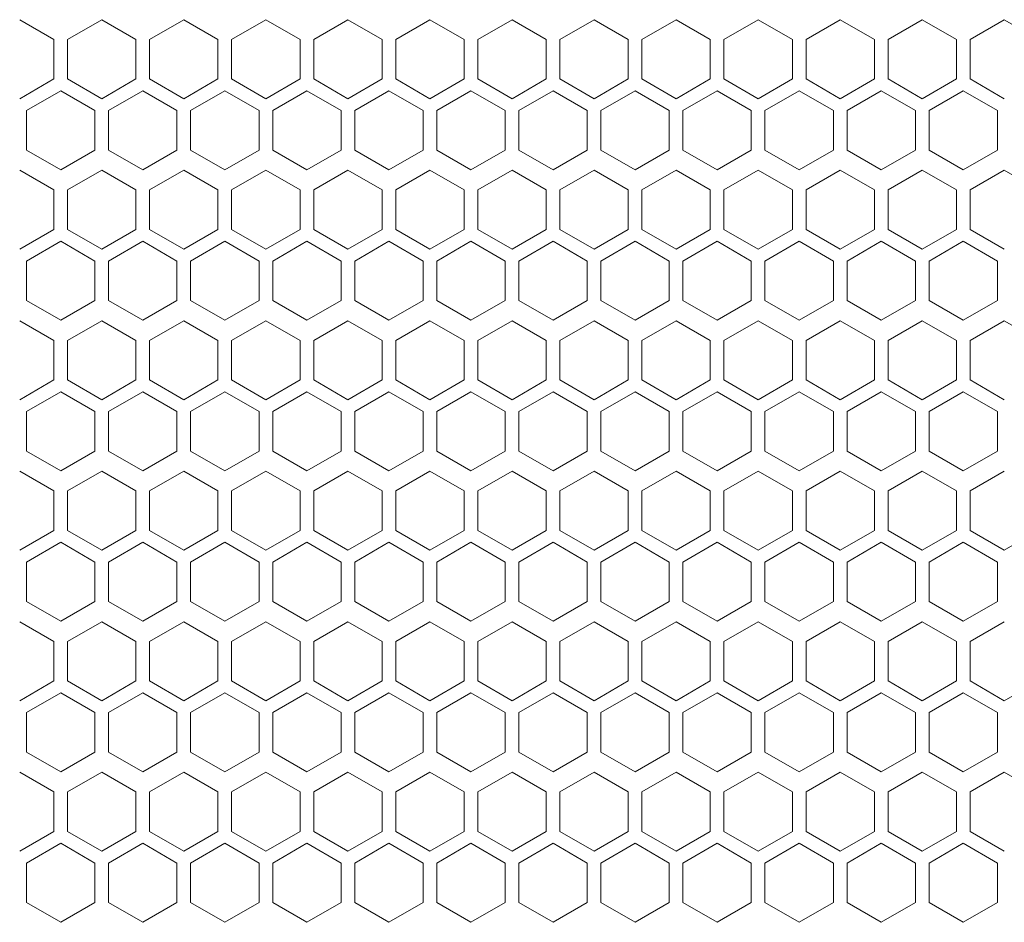
# Model space of a CAD drawing. Units: millimetres. Extents: x -515 to 2332, y -2215 to 1207.
# Drawn here: x -78 to 66, y 795 to 927 of the extents above; entities that cross this region are included whole.
import ezdxf

# ---------------------------------------------------------------- set-up
doc = ezdxf.new("R2010")
doc.units = ezdxf.units.MM

# ---------------------------------------------------------------- blocks, each defined once
blk = doc.blocks.new('A$C70177BA7')
at = {"color": 0, "linetype": 'Continuous', "lineweight": 0, "extrusion": (0, 1, 4.44089e-16)}
for p, q in [((-84.5, 863.68), (-89.5, 866.57)), ((-77.5, 866.57), (-82.5, 863.68)), ((-72.5, 863.68), (-77.5, 866.57)), ((-65.5, 866.57), (-70.5, 863.68)), ((-60.5, 863.68), (-65.5, 866.57)), ((-53.5, 866.57), (-58.5, 863.68)), ((-48.5, 863.68), (-53.5, 866.57)), ((-41.5, 866.57), (-46.5, 863.68)), ((-36.5, 863.68), (-41.5, 866.57)), ((-29.5, 866.57), (-34.5, 863.68)), ((-24.5, 863.68), (-29.5, 866.57)), ((-17.5, 866.57), (-22.5, 863.68)), ((-12.5, 863.68), (-17.5, 866.57)), ((-5.5, 866.57), (-10.5, 863.68)), ((-0.5, 863.68), (-5.5, 866.57)), ((6.5, 866.57), (1.5, 863.68)), ((11.5, 863.68), (6.5, 866.57)), ((18.5, 866.57), (13.5, 863.68)), ((23.5, 863.68), (18.5, 866.57)), ((30.5, 866.57), (25.5, 863.68)), ((35.5, 863.68), (30.5, 866.57)), ((42.5, 866.57), (37.5, 863.68)), ((47.5, 863.68), (42.5, 866.57)), ((54.5, 866.57), (49.5, 863.68)), ((59.5, 863.68), (54.5, 866.57)), ((-84.5, 863.68), (-84.5, 857.91)), ((-82.5, 857.91), (-82.5, 863.68)), ((-72.5, 863.68), (-72.5, 857.91)), ((-70.5, 857.91), (-70.5, 863.68)), ((-60.5, 863.68), (-60.5, 857.91)), ((-58.5, 857.91), (-58.5, 863.68)), ((-48.5, 863.68), (-48.5, 857.91)), ((-46.5, 857.91), (-46.5, 863.68)), ((-36.5, 863.68), (-36.5, 857.91)), ((-34.5, 857.91), (-34.5, 863.68)), ((-24.5, 863.68), (-24.5, 857.91)), ((-22.5, 857.91), (-22.5, 863.68)), ((-12.5, 863.68), (-12.5, 857.91)), ((-10.5, 857.91), (-10.5, 863.68)), ((-0.5, 863.68), (-0.5, 857.91)), ((1.5, 857.91), (1.5, 863.68)), ((11.5, 863.68), (11.5, 857.91)), ((13.5, 857.91), (13.5, 863.68)), ((23.5, 863.68), (23.5, 857.91)), ((25.5, 857.91), (25.5, 863.68)), ((35.5, 863.68), (35.5, 857.91)), ((37.5, 857.91), (37.5, 863.68)), ((47.5, 863.68), (47.5, 857.91)), ((49.5, 857.91), (49.5, 863.68)), ((-89.5, 855.02), (-84.5, 857.91)), ((-82.5, 857.91), (-77.5, 855.02)), ((-77.5, 855.02), (-72.5, 857.91)), ((-70.5, 857.91), (-65.5, 855.02)), ((-65.5, 855.02), (-60.5, 857.91)), ((-58.5, 857.91), (-53.5, 855.02)), ((-53.5, 855.02), (-48.5, 857.91)), ((-46.5, 857.91), (-41.5, 855.02)), ((-41.5, 855.02), (-36.5, 857.91)), ((-34.5, 857.91), (-29.5, 855.02)), ((-29.5, 855.02), (-24.5, 857.91)), ((-22.5, 857.91), (-17.5, 855.02)), ((-17.5, 855.02), (-12.5, 857.91)), ((-10.5, 857.91), (-5.5, 855.02)), ((-5.5, 855.02), (-0.5, 857.91)), ((1.5, 857.91), (6.5, 855.02)), ((6.5, 855.02), (11.5, 857.91)), ((13.5, 857.91), (18.5, 855.02)), ((18.5, 855.02), (23.5, 857.91)), ((25.5, 857.91), (30.5, 855.02)), ((30.5, 855.02), (35.5, 857.91)), ((37.5, 857.91), (42.5, 855.02)), ((42.5, 855.02), (47.5, 857.91)), ((49.5, 857.91), (54.5, 855.02)), ((-83.5, 856.17), (-88.5, 853.29)), ((-78.5, 853.29), (-83.5, 856.17)), ((-71.5, 856.17), (-76.5, 853.29)), ((-66.5, 853.29), (-71.5, 856.17)), ((-59.5, 856.17), (-64.5, 853.29)), ((-54.5, 853.29), (-59.5, 856.17)), ((-47.5, 856.17), (-52.5, 853.29)), ((-42.5, 853.29), (-47.5, 856.17)), ((-35.5, 856.17), (-40.5, 853.29)), ((-30.5, 853.29), (-35.5, 856.17)), ((-23.5, 856.17), (-28.5, 853.29)), ((-18.5, 853.29), (-23.5, 856.17)), ((-11.5, 856.17), (-16.5, 853.29)), ((-6.5, 853.29), (-11.5, 856.17)), ((0.5, 856.17), (-4.5, 853.29)), ((5.5, 853.29), (0.5, 856.17)), ((12.5, 856.17), (7.5, 853.29)), ((17.5, 853.29), (12.5, 856.17)), ((24.5, 856.17), (19.5, 853.29)), ((29.5, 853.29), (24.5, 856.17)), ((36.5, 856.17), (31.5, 853.29)), ((41.5, 853.29), (36.5, 856.17)), ((48.5, 856.17), (43.5, 853.29)), ((53.5, 853.29), (48.5, 856.17)), ((-88.5, 847.51), (-88.5, 853.29)), ((-78.5, 853.29), (-78.5, 847.51)), ((-76.5, 847.51), (-76.5, 853.29)), ((-66.5, 853.29), (-66.5, 847.51)), ((-64.5, 847.51), (-64.5, 853.29)), ((-54.5, 853.29), (-54.5, 847.51)), ((-52.5, 847.51), (-52.5, 853.29)), ((-42.5, 853.29), (-42.5, 847.51)), ((-40.5, 847.51), (-40.5, 853.29)), ((-30.5, 853.29), (-30.5, 847.51)), ((-28.5, 847.51), (-28.5, 853.29)), ((-18.5, 853.29), (-18.5, 847.51)), ((-16.5, 847.51), (-16.5, 853.29)), ((-6.5, 853.29), (-6.5, 847.51)), ((-4.5, 847.51), (-4.5, 853.29)), ((5.5, 853.29), (5.5, 847.51)), ((7.5, 847.51), (7.5, 853.29)), ((17.5, 853.29), (17.5, 847.51)), ((19.5, 847.51), (19.5, 853.29)), ((29.5, 853.29), (29.5, 847.51)), ((31.5, 847.51), (31.5, 853.29)), ((41.5, 853.29), (41.5, 847.51)), ((43.5, 847.51), (43.5, 853.29)), ((53.5, 853.29), (53.5, 847.51)), ((-88.5, 847.51), (-83.5, 844.63)), ((-83.5, 844.63), (-78.5, 847.51)), ((-76.5, 847.51), (-71.5, 844.63)), ((-71.5, 844.63), (-66.5, 847.51)), ((-64.5, 847.51), (-59.5, 844.63)), ((-59.5, 844.63), (-54.5, 847.51)), ((-52.5, 847.51), (-47.5, 844.63)), ((-47.5, 844.63), (-42.5, 847.51)), ((-40.5, 847.51), (-35.5, 844.63)), ((-35.5, 844.63), (-30.5, 847.51)), ((-28.5, 847.51), (-23.5, 844.63)), ((-23.5, 844.63), (-18.5, 847.51)), ((-16.5, 847.51), (-11.5, 844.63)), ((-11.5, 844.63), (-6.5, 847.51)), ((-4.5, 847.51), (0.5, 844.63)), ((0.5, 844.63), (5.5, 847.51)), ((7.5, 847.51), (12.5, 844.63)), ((12.5, 844.63), (17.5, 847.51)), ((19.5, 847.51), (24.5, 844.63)), ((24.5, 844.63), (29.5, 847.51)), ((31.5, 847.51), (36.5, 844.63)), ((36.5, 844.63), (41.5, 847.51)), ((43.5, 847.51), (48.5, 844.63)), ((48.5, 844.63), (53.5, 847.51)), ((-84.5, 841.68), (-89.5, 844.57)), ((-77.5, 844.57), (-82.5, 841.68)), ((-72.5, 841.68), (-77.5, 844.57)), ((-65.5, 844.57), (-70.5, 841.68)), ((-60.5, 841.68), (-65.5, 844.57)), ((-53.5, 844.57), (-58.5, 841.68)), ((-48.5, 841.68), (-53.5, 844.57)), ((-41.5, 844.57), (-46.5, 841.68)), ((-36.5, 841.68), (-41.5, 844.57)), ((-29.5, 844.57), (-34.5, 841.68)), ((-24.5, 841.68), (-29.5, 844.57)), ((-17.5, 844.57), (-22.5, 841.68)), ((-12.5, 841.68), (-17.5, 844.57)), ((-5.5, 844.57), (-10.5, 841.68)), ((-0.5, 841.68), (-5.5, 844.57)), ((6.5, 844.57), (1.5, 841.68)), ((11.5, 841.68), (6.5, 844.57)), ((18.5, 844.57), (13.5, 841.68)), ((23.5, 841.68), (18.5, 844.57)), ((30.5, 844.57), (25.5, 841.68)), ((35.5, 841.68), (30.5, 844.57)), ((42.5, 844.57), (37.5, 841.68)), ((47.5, 841.68), (42.5, 844.57)), ((54.5, 844.57), (49.5, 841.68)), ((59.5, 841.68), (54.5, 844.57)), ((-84.5, 841.68), (-84.5, 835.91)), ((-82.5, 835.91), (-82.5, 841.68)), ((-72.5, 841.68), (-72.5, 835.91)), ((-70.5, 835.91), (-70.5, 841.68)), ((-60.5, 841.68), (-60.5, 835.91)), ((-58.5, 835.91), (-58.5, 841.68)), ((-48.5, 841.68), (-48.5, 835.91)), ((-46.5, 835.91), (-46.5, 841.68)), ((-36.5, 841.68), (-36.5, 835.91)), ((-34.5, 835.91), (-34.5, 841.68)), ((-24.5, 841.68), (-24.5, 835.91)), ((-22.5, 835.91), (-22.5, 841.68)), ((-12.5, 841.68), (-12.5, 835.91)), ((-10.5, 835.91), (-10.5, 841.68)), ((-0.5, 841.68), (-0.5, 835.91)), ((1.5, 835.91), (1.5, 841.68)), ((11.5, 841.68), (11.5, 835.91)), ((13.5, 835.91), (13.5, 841.68)), ((23.5, 841.68), (23.5, 835.91)), ((25.5, 835.91), (25.5, 841.68)), ((35.5, 841.68), (35.5, 835.91)), ((37.5, 835.91), (37.5, 841.68)), ((47.5, 841.68), (47.5, 835.91)), ((49.5, 835.91), (49.5, 841.68)), ((-89.5, 833.02), (-84.5, 835.91)), ((-82.5, 835.91), (-77.5, 833.02)), ((-77.5, 833.02), (-72.5, 835.91)), ((-70.5, 835.91), (-65.5, 833.02)), ((-65.5, 833.02), (-60.5, 835.91)), ((-58.5, 835.91), (-53.5, 833.02)), ((-53.5, 833.02), (-48.5, 835.91)), ((-46.5, 835.91), (-41.5, 833.02)), ((-41.5, 833.02), (-36.5, 835.91)), ((-34.5, 835.91), (-29.5, 833.02)), ((-29.5, 833.02), (-24.5, 835.91)), ((-22.5, 835.91), (-17.5, 833.02)), ((-17.5, 833.02), (-12.5, 835.91)), ((-10.5, 835.91), (-5.5, 833.02)), ((-5.5, 833.02), (-0.5, 835.91)), ((1.5, 835.91), (6.5, 833.02)), ((6.5, 833.02), (11.5, 835.91)), ((13.5, 835.91), (18.5, 833.02)), ((18.5, 833.02), (23.5, 835.91)), ((25.5, 835.91), (30.5, 833.02)), ((30.5, 833.02), (35.5, 835.91)), ((37.5, 835.91), (42.5, 833.02)), ((42.5, 833.02), (47.5, 835.91)), ((49.5, 835.91), (54.5, 833.02)), ((-83.5, 834.17), (-88.5, 831.29)), ((-78.5, 831.29), (-83.5, 834.17)), ((-71.5, 834.17), (-76.5, 831.29)), ((-66.5, 831.29), (-71.5, 834.17)), ((-59.5, 834.17), (-64.5, 831.29)), ((-54.5, 831.29), (-59.5, 834.17)), ((-47.5, 834.17), (-52.5, 831.29)), ((-42.5, 831.29), (-47.5, 834.17)), ((-35.5, 834.17), (-40.5, 831.29)), ((-30.5, 831.29), (-35.5, 834.17)), ((-23.5, 834.17), (-28.5, 831.29)), ((-18.5, 831.29), (-23.5, 834.17)), ((-11.5, 834.17), (-16.5, 831.29)), ((-6.5, 831.29), (-11.5, 834.17)), ((0.5, 834.17), (-4.5, 831.29)), ((5.5, 831.29), (0.5, 834.17)), ((12.5, 834.17), (7.5, 831.29)), ((17.5, 831.29), (12.5, 834.17)), ((24.5, 834.17), (19.5, 831.29)), ((29.5, 831.29), (24.5, 834.17)), ((36.5, 834.17), (31.5, 831.29)), ((41.5, 831.29), (36.5, 834.17)), ((48.5, 834.17), (43.5, 831.29)), ((53.5, 831.29), (48.5, 834.17)), ((-88.5, 825.51), (-88.5, 831.29)), ((-78.5, 831.29), (-78.5, 825.51)), ((-76.5, 825.51), (-76.5, 831.29)), ((-66.5, 831.29), (-66.5, 825.51)), ((-64.5, 825.51), (-64.5, 831.29)), ((-54.5, 831.29), (-54.5, 825.51)), ((-52.5, 825.51), (-52.5, 831.29)), ((-42.5, 831.29), (-42.5, 825.51)), ((-40.5, 825.51), (-40.5, 831.29)), ((-30.5, 831.29), (-30.5, 825.51)), ((-28.5, 825.51), (-28.5, 831.29)), ((-18.5, 831.29), (-18.5, 825.51)), ((-16.5, 825.51), (-16.5, 831.29)), ((-6.5, 831.29), (-6.5, 825.51)), ((-4.5, 825.51), (-4.5, 831.29)), ((5.5, 831.29), (5.5, 825.51)), ((7.5, 825.51), (7.5, 831.29)), ((17.5, 831.29), (17.5, 825.51)), ((19.5, 825.51), (19.5, 831.29)), ((29.5, 831.29), (29.5, 825.51)), ((31.5, 825.51), (31.5, 831.29)), ((41.5, 831.29), (41.5, 825.51)), ((43.5, 825.51), (43.5, 831.29)), ((53.5, 831.29), (53.5, 825.51)), ((-88.5, 825.51), (-83.5, 822.63)), ((-83.5, 822.63), (-78.5, 825.51)), ((-76.5, 825.51), (-71.5, 822.63)), ((-71.5, 822.63), (-66.5, 825.51)), ((-64.5, 825.51), (-59.5, 822.63)), ((-59.5, 822.63), (-54.5, 825.51)), ((-52.5, 825.51), (-47.5, 822.63)), ((-47.5, 822.63), (-42.5, 825.51)), ((-40.5, 825.51), (-35.5, 822.63)), ((-35.5, 822.63), (-30.5, 825.51)), ((-28.5, 825.51), (-23.5, 822.63)), ((-23.5, 822.63), (-18.5, 825.51)), ((-16.5, 825.51), (-11.5, 822.63)), ((-11.5, 822.63), (-6.5, 825.51)), ((-4.5, 825.51), (0.5, 822.63)), ((0.5, 822.63), (5.5, 825.51)), ((7.5, 825.51), (12.5, 822.63)), ((12.5, 822.63), (17.5, 825.51)), ((19.5, 825.51), (24.5, 822.63)), ((24.5, 822.63), (29.5, 825.51)), ((31.5, 825.51), (36.5, 822.63)), ((36.5, 822.63), (41.5, 825.51)), ((43.5, 825.51), (48.5, 822.63)), ((48.5, 822.63), (53.5, 825.51)), ((-84.5, 819.68), (-89.5, 822.57)), ((-77.5, 822.57), (-82.5, 819.68)), ((-72.5, 819.68), (-77.5, 822.57)), ((-65.5, 822.57), (-70.5, 819.68)), ((-60.5, 819.68), (-65.5, 822.57)), ((-53.5, 822.57), (-58.5, 819.68)), ((-48.5, 819.68), (-53.5, 822.57)), ((-41.5, 822.57), (-46.5, 819.68)), ((-36.5, 819.68), (-41.5, 822.57)), ((-29.5, 822.57), (-34.5, 819.68)), ((-24.5, 819.68), (-29.5, 822.57)), ((-17.5, 822.57), (-22.5, 819.68)), ((-12.5, 819.68), (-17.5, 822.57)), ((-5.5, 822.57), (-10.5, 819.68)), ((-0.5, 819.68), (-5.5, 822.57)), ((6.5, 822.57), (1.5, 819.68)), ((11.5, 819.68), (6.5, 822.57)), ((18.5, 822.57), (13.5, 819.68)), ((23.5, 819.68), (18.5, 822.57)), ((30.5, 822.57), (25.5, 819.68)), ((35.5, 819.68), (30.5, 822.57)), ((42.5, 822.57), (37.5, 819.68)), ((47.5, 819.68), (42.5, 822.57)), ((54.5, 822.57), (49.5, 819.68)), ((59.5, 819.68), (54.5, 822.57)), ((-84.5, 819.68), (-84.5, 813.91)), ((-82.5, 813.91), (-82.5, 819.68)), ((-72.5, 819.68), (-72.5, 813.91)), ((-70.5, 813.91), (-70.5, 819.68)), ((-60.5, 819.68), (-60.5, 813.91)), ((-58.5, 813.91), (-58.5, 819.68)), ((-48.5, 819.68), (-48.5, 813.91)), ((-46.5, 813.91), (-46.5, 819.68)), ((-36.5, 819.68), (-36.5, 813.91)), ((-34.5, 813.91), (-34.5, 819.68)), ((-24.5, 819.68), (-24.5, 813.91)), ((-22.5, 813.91), (-22.5, 819.68)), ((-12.5, 819.68), (-12.5, 813.91)), ((-10.5, 813.91), (-10.5, 819.68)), ((-0.5, 819.68), (-0.5, 813.91)), ((1.5, 813.91), (1.5, 819.68)), ((11.5, 819.68), (11.5, 813.91)), ((13.5, 813.91), (13.5, 819.68)), ((23.5, 819.68), (23.5, 813.91)), ((25.5, 813.91), (25.5, 819.68)), ((35.5, 819.68), (35.5, 813.91)), ((37.5, 813.91), (37.5, 819.68)), ((47.5, 819.68), (47.5, 813.91)), ((49.5, 813.91), (49.5, 819.68)), ((-89.5, 811.02), (-84.5, 813.91)), ((-82.5, 813.91), (-77.5, 811.02)), ((-77.5, 811.02), (-72.5, 813.91)), ((-70.5, 813.91), (-65.5, 811.02)), ((-65.5, 811.02), (-60.5, 813.91)), ((-58.5, 813.91), (-53.5, 811.02)), ((-53.5, 811.02), (-48.5, 813.91)), ((-46.5, 813.91), (-41.5, 811.02)), ((-41.5, 811.02), (-36.5, 813.91)), ((-34.5, 813.91), (-29.5, 811.02)), ((-29.5, 811.02), (-24.5, 813.91)), ((-22.5, 813.91), (-17.5, 811.02)), ((-17.5, 811.02), (-12.5, 813.91)), ((-10.5, 813.91), (-5.5, 811.02)), ((-5.5, 811.02), (-0.5, 813.91)), ((1.5, 813.91), (6.5, 811.02)), ((6.5, 811.02), (11.5, 813.91)), ((13.5, 813.91), (18.5, 811.02)), ((18.5, 811.02), (23.5, 813.91)), ((25.5, 813.91), (30.5, 811.02)), ((30.5, 811.02), (35.5, 813.91)), ((37.5, 813.91), (42.5, 811.02)), ((42.5, 811.02), (47.5, 813.91)), ((49.5, 813.91), (54.5, 811.02)), ((-83.5, 812.17), (-88.5, 809.29)), ((-78.5, 809.29), (-83.5, 812.17)), ((-71.5, 812.17), (-76.5, 809.29)), ((-66.5, 809.29), (-71.5, 812.17)), ((-59.5, 812.17), (-64.5, 809.29)), ((-54.5, 809.29), (-59.5, 812.17)), ((-47.5, 812.17), (-52.5, 809.29)), ((-42.5, 809.29), (-47.5, 812.17)), ((-35.5, 812.17), (-40.5, 809.29)), ((-30.5, 809.29), (-35.5, 812.17)), ((-23.5, 812.17), (-28.5, 809.29)), ((-18.5, 809.29), (-23.5, 812.17)), ((-11.5, 812.17), (-16.5, 809.29)), ((-6.5, 809.29), (-11.5, 812.17)), ((0.5, 812.17), (-4.5, 809.29)), ((5.5, 809.29), (0.5, 812.17)), ((12.5, 812.17), (7.5, 809.29)), ((17.5, 809.29), (12.5, 812.17)), ((24.5, 812.17), (19.5, 809.29)), ((29.5, 809.29), (24.5, 812.17)), ((36.5, 812.17), (31.5, 809.29)), ((41.5, 809.29), (36.5, 812.17)), ((48.5, 812.17), (43.5, 809.29)), ((53.5, 809.29), (48.5, 812.17)), ((-88.5, 803.51), (-88.5, 809.29)), ((-78.5, 809.29), (-78.5, 803.51)), ((-76.5, 803.51), (-76.5, 809.29)), ((-66.5, 809.29), (-66.5, 803.51)), ((-64.5, 803.51), (-64.5, 809.29)), ((-54.5, 809.29), (-54.5, 803.51)), ((-52.5, 803.51), (-52.5, 809.29)), ((-42.5, 809.29), (-42.5, 803.51)), ((-40.5, 803.51), (-40.5, 809.29)), ((-30.5, 809.29), (-30.5, 803.51)), ((-28.5, 803.51), (-28.5, 809.29)), ((-18.5, 809.29), (-18.5, 803.51)), ((-16.5, 803.51), (-16.5, 809.29)), ((-6.5, 809.29), (-6.5, 803.51)), ((-4.5, 803.51), (-4.5, 809.29)), ((5.5, 809.29), (5.5, 803.51)), ((7.5, 803.51), (7.5, 809.29)), ((17.5, 809.29), (17.5, 803.51)), ((19.5, 803.51), (19.5, 809.29)), ((29.5, 809.29), (29.5, 803.51)), ((31.5, 803.51), (31.5, 809.29)), ((41.5, 809.29), (41.5, 803.51)), ((43.5, 803.51), (43.5, 809.29)), ((53.5, 809.29), (53.5, 803.51)), ((-88.5, 803.51), (-83.5, 800.63)), ((-83.5, 800.63), (-78.5, 803.51)), ((-76.5, 803.51), (-71.5, 800.63)), ((-71.5, 800.63), (-66.5, 803.51)), ((-64.5, 803.51), (-59.5, 800.63)), ((-59.5, 800.63), (-54.5, 803.51)), ((-52.5, 803.51), (-47.5, 800.63)), ((-47.5, 800.63), (-42.5, 803.51)), ((-40.5, 803.51), (-35.5, 800.63)), ((-35.5, 800.63), (-30.5, 803.51)), ((-28.5, 803.51), (-23.5, 800.63)), ((-23.5, 800.63), (-18.5, 803.51)), ((-16.5, 803.51), (-11.5, 800.63)), ((-11.5, 800.63), (-6.5, 803.51)), ((-4.5, 803.51), (0.5, 800.63)), ((0.5, 800.63), (5.5, 803.51)), ((7.5, 803.51), (12.5, 800.63)), ((12.5, 800.63), (17.5, 803.51)), ((19.5, 803.51), (24.5, 800.63)), ((24.5, 800.63), (29.5, 803.51)), ((31.5, 803.51), (36.5, 800.63)), ((36.5, 800.63), (41.5, 803.51)), ((43.5, 803.51), (48.5, 800.63)), ((48.5, 800.63), (53.5, 803.51)), ((-84.5, 797.68), (-89.5, 800.57)), ((-77.5, 800.57), (-82.5, 797.68)), ((-72.5, 797.68), (-77.5, 800.57)), ((-65.5, 800.57), (-70.5, 797.68)), ((-60.5, 797.68), (-65.5, 800.57)), ((-53.5, 800.57), (-58.5, 797.68)), ((-48.5, 797.68), (-53.5, 800.57)), ((-41.5, 800.57), (-46.5, 797.68)), ((-36.5, 797.68), (-41.5, 800.57)), ((-29.5, 800.57), (-34.5, 797.68)), ((-24.5, 797.68), (-29.5, 800.57)), ((-17.5, 800.57), (-22.5, 797.68)), ((-12.5, 797.68), (-17.5, 800.57)), ((-5.5, 800.57), (-10.5, 797.68)), ((-0.5, 797.68), (-5.5, 800.57)), ((6.5, 800.57), (1.5, 797.68)), ((11.5, 797.68), (6.5, 800.57)), ((18.5, 800.57), (13.5, 797.68)), ((23.5, 797.68), (18.5, 800.57)), ((30.5, 800.57), (25.5, 797.68)), ((35.5, 797.68), (30.5, 800.57)), ((42.5, 800.57), (37.5, 797.68)), ((47.5, 797.68), (42.5, 800.57)), ((54.5, 800.57), (49.5, 797.68)), ((-84.5, 797.68), (-84.5, 791.91)), ((-82.5, 791.91), (-82.5, 797.68)), ((-72.5, 797.68), (-72.5, 791.91)), ((-70.5, 791.91), (-70.5, 797.68)), ((-60.5, 797.68), (-60.5, 791.91)), ((-58.5, 791.91), (-58.5, 797.68)), ((-48.5, 797.68), (-48.5, 791.91)), ((-46.5, 791.91), (-46.5, 797.68)), ((-36.5, 797.68), (-36.5, 791.91)), ((-34.5, 791.91), (-34.5, 797.68)), ((-24.5, 797.68), (-24.5, 791.91)), ((-22.5, 791.91), (-22.5, 797.68)), ((-12.5, 797.68), (-12.5, 791.91)), ((-10.5, 791.91), (-10.5, 797.68)), ((-0.5, 797.68), (-0.5, 791.91)), ((1.5, 791.91), (1.5, 797.68)), ((11.5, 797.68), (11.5, 791.91)), ((13.5, 791.91), (13.5, 797.68)), ((23.5, 797.68), (23.5, 791.91)), ((25.5, 791.91), (25.5, 797.68)), ((35.5, 797.68), (35.5, 791.91)), ((37.5, 791.91), (37.5, 797.68)), ((47.5, 797.68), (47.5, 791.91)), ((49.5, 791.91), (49.5, 797.68)), ((-89.5, 789.02), (-84.5, 791.91)), ((-82.5, 791.91), (-77.5, 789.02)), ((-77.5, 789.02), (-72.5, 791.91)), ((-70.5, 791.91), (-65.5, 789.02)), ((-65.5, 789.02), (-60.5, 791.91)), ((-58.5, 791.91), (-53.5, 789.02)), ((-53.5, 789.02), (-48.5, 791.91)), ((-46.5, 791.91), (-41.5, 789.02)), ((-41.5, 789.02), (-36.5, 791.91)), ((-34.5, 791.91), (-29.5, 789.02)), ((-29.5, 789.02), (-24.5, 791.91)), ((-22.5, 791.91), (-17.5, 789.02)), ((-17.5, 789.02), (-12.5, 791.91)), ((-10.5, 791.91), (-5.5, 789.02)), ((-5.5, 789.02), (-0.5, 791.91)), ((1.5, 791.91), (6.5, 789.02)), ((6.5, 789.02), (11.5, 791.91)), ((13.5, 791.91), (18.5, 789.02)), ((18.5, 789.02), (23.5, 791.91)), ((25.5, 791.91), (30.5, 789.02)), ((30.5, 789.02), (35.5, 791.91)), ((37.5, 791.91), (42.5, 789.02)), ((42.5, 789.02), (47.5, 791.91)), ((49.5, 791.91), (54.5, 789.02)), ((54.5, 789.02), (59.5, 791.91)), ((-83.5, 790.17), (-88.5, 787.29)), ((-78.5, 787.29), (-83.5, 790.17)), ((-71.5, 790.17), (-76.5, 787.29)), ((-66.5, 787.29), (-71.5, 790.17)), ((-59.5, 790.17), (-64.5, 787.29)), ((-54.5, 787.29), (-59.5, 790.17)), ((-47.5, 790.17), (-52.5, 787.29)), ((-42.5, 787.29), (-47.5, 790.17)), ((-35.5, 790.17), (-40.5, 787.29)), ((-30.5, 787.29), (-35.5, 790.17)), ((-23.5, 790.17), (-28.5, 787.29)), ((-18.5, 787.29), (-23.5, 790.17)), ((-11.5, 790.17), (-16.5, 787.29)), ((-6.5, 787.29), (-11.5, 790.17)), ((0.5, 790.17), (-4.5, 787.29)), ((5.5, 787.29), (0.5, 790.17)), ((12.5, 790.17), (7.5, 787.29)), ((17.5, 787.29), (12.5, 790.17)), ((24.5, 790.17), (19.5, 787.29)), ((29.5, 787.29), (24.5, 790.17)), ((36.5, 790.17), (31.5, 787.29)), ((41.5, 787.29), (36.5, 790.17)), ((48.5, 790.17), (43.5, 787.29)), ((53.5, 787.29), (48.5, 790.17)), ((-88.5, 781.51), (-88.5, 787.29)), ((-78.5, 787.29), (-78.5, 781.51)), ((-76.5, 781.51), (-76.5, 787.29)), ((-66.5, 787.29), (-66.5, 781.51)), ((-64.5, 781.51), (-64.5, 787.29)), ((-54.5, 787.29), (-54.5, 781.51)), ((-52.5, 781.51), (-52.5, 787.29)), ((-42.5, 787.29), (-42.5, 781.51)), ((-40.5, 781.51), (-40.5, 787.29)), ((-30.5, 787.29), (-30.5, 781.51)), ((-28.5, 781.51), (-28.5, 787.29)), ((-18.5, 787.29), (-18.5, 781.51)), ((-16.5, 781.51), (-16.5, 787.29)), ((-6.5, 787.29), (-6.5, 781.51)), ((-4.5, 781.51), (-4.5, 787.29)), ((5.5, 787.29), (5.5, 781.51)), ((7.5, 781.51), (7.5, 787.29)), ((17.5, 787.29), (17.5, 781.51)), ((19.5, 781.51), (19.5, 787.29)), ((29.5, 787.29), (29.5, 781.51)), ((31.5, 781.51), (31.5, 787.29)), ((41.5, 787.29), (41.5, 781.51)), ((43.5, 781.51), (43.5, 787.29)), ((53.5, 787.29), (53.5, 781.51)), ((-88.5, 781.51), (-83.5, 778.63)), ((-83.5, 778.63), (-78.5, 781.51)), ((-76.5, 781.51), (-71.5, 778.63)), ((-71.5, 778.63), (-66.5, 781.51)), ((-64.5, 781.51), (-59.5, 778.63)), ((-59.5, 778.63), (-54.5, 781.51)), ((-52.5, 781.51), (-47.5, 778.63)), ((-47.5, 778.63), (-42.5, 781.51)), ((-40.5, 781.51), (-35.5, 778.63)), ((-35.5, 778.63), (-30.5, 781.51)), ((-28.5, 781.51), (-23.5, 778.63)), ((-23.5, 778.63), (-18.5, 781.51)), ((-16.5, 781.51), (-11.5, 778.63)), ((-11.5, 778.63), (-6.5, 781.51)), ((-4.5, 781.51), (0.5, 778.63)), ((0.5, 778.63), (5.5, 781.51)), ((7.5, 781.51), (12.5, 778.63)), ((12.5, 778.63), (17.5, 781.51)), ((19.5, 781.51), (24.5, 778.63)), ((24.5, 778.63), (29.5, 781.51)), ((31.5, 781.51), (36.5, 778.63)), ((36.5, 778.63), (41.5, 781.51)), ((43.5, 781.51), (48.5, 778.63)), ((48.5, 778.63), (53.5, 781.51)), ((-84.5, 775.68), (-89.5, 778.57)), ((-77.5, 778.57), (-82.5, 775.68)), ((-72.5, 775.68), (-77.5, 778.57)), ((-65.5, 778.57), (-70.5, 775.68)), ((-60.5, 775.68), (-65.5, 778.57)), ((-53.5, 778.57), (-58.5, 775.68)), ((-48.5, 775.68), (-53.5, 778.57)), ((-41.5, 778.57), (-46.5, 775.68)), ((-36.5, 775.68), (-41.5, 778.57)), ((-29.5, 778.57), (-34.5, 775.68)), ((-24.5, 775.68), (-29.5, 778.57)), ((-17.5, 778.57), (-22.5, 775.68)), ((-12.5, 775.68), (-17.5, 778.57)), ((-5.5, 778.57), (-10.5, 775.68)), ((-0.5, 775.68), (-5.5, 778.57)), ((6.5, 778.57), (1.5, 775.68)), ((11.5, 775.68), (6.5, 778.57)), ((18.5, 778.57), (13.5, 775.68)), ((23.5, 775.68), (18.5, 778.57)), ((30.5, 778.57), (25.5, 775.68)), ((35.5, 775.68), (30.5, 778.57)), ((42.5, 778.57), (37.5, 775.68)), ((47.5, 775.68), (42.5, 778.57)), ((54.5, 778.57), (49.5, 775.68)), ((-84.5, 775.68), (-84.5, 769.91)), ((-82.5, 769.91), (-82.5, 775.68)), ((-72.5, 775.68), (-72.5, 769.91)), ((-70.5, 769.91), (-70.5, 775.68)), ((-60.5, 775.68), (-60.5, 769.91)), ((-58.5, 769.91), (-58.5, 775.68)), ((-48.5, 775.68), (-48.5, 769.91)), ((-46.5, 769.91), (-46.5, 775.68)), ((-36.5, 775.68), (-36.5, 769.91)), ((-34.5, 769.91), (-34.5, 775.68)), ((-24.5, 775.68), (-24.5, 769.91)), ((-22.5, 769.91), (-22.5, 775.68)), ((-12.5, 775.68), (-12.5, 769.91)), ((-10.5, 769.91), (-10.5, 775.68)), ((-0.5, 775.68), (-0.5, 769.91)), ((1.5, 769.91), (1.5, 775.68)), ((11.5, 775.68), (11.5, 769.91)), ((13.5, 769.91), (13.5, 775.68)), ((23.5, 775.68), (23.5, 769.91)), ((25.5, 769.91), (25.5, 775.68)), ((35.5, 775.68), (35.5, 769.91)), ((37.5, 769.91), (37.5, 775.68)), ((47.5, 775.68), (47.5, 769.91)), ((49.5, 769.91), (49.5, 775.68)), ((-89.5, 767.02), (-84.5, 769.91)), ((-82.5, 769.91), (-77.5, 767.02)), ((-77.5, 767.02), (-72.5, 769.91)), ((-70.5, 769.91), (-65.5, 767.02)), ((-65.5, 767.02), (-60.5, 769.91)), ((-58.5, 769.91), (-53.5, 767.02)), ((-53.5, 767.02), (-48.5, 769.91)), ((-46.5, 769.91), (-41.5, 767.02)), ((-41.5, 767.02), (-36.5, 769.91)), ((-34.5, 769.91), (-29.5, 767.02)), ((-29.5, 767.02), (-24.5, 769.91)), ((-22.5, 769.91), (-17.5, 767.02)), ((-17.5, 767.02), (-12.5, 769.91)), ((-10.5, 769.91), (-5.5, 767.02)), ((-5.5, 767.02), (-0.5, 769.91)), ((1.5, 769.91), (6.5, 767.02)), ((6.5, 767.02), (11.5, 769.91)), ((13.5, 769.91), (18.5, 767.02)), ((18.5, 767.02), (23.5, 769.91)), ((25.5, 769.91), (30.5, 767.02)), ((30.5, 767.02), (35.5, 769.91)), ((37.5, 769.91), (42.5, 767.02)), ((42.5, 767.02), (47.5, 769.91)), ((49.5, 769.91), (54.5, 767.02)), ((54.5, 767.02), (59.5, 769.91)), ((-83.5, 768.17), (-88.5, 765.29)), ((-78.5, 765.29), (-83.5, 768.17)), ((-71.5, 768.17), (-76.5, 765.29)), ((-66.5, 765.29), (-71.5, 768.17)), ((-59.5, 768.17), (-64.5, 765.29)), ((-54.5, 765.29), (-59.5, 768.17)), ((-47.5, 768.17), (-52.5, 765.29)), ((-42.5, 765.29), (-47.5, 768.17)), ((-35.5, 768.17), (-40.5, 765.29)), ((-30.5, 765.29), (-35.5, 768.17)), ((-23.5, 768.17), (-28.5, 765.29)), ((-18.5, 765.29), (-23.5, 768.17)), ((-11.5, 768.17), (-16.5, 765.29)), ((-6.5, 765.29), (-11.5, 768.17)), ((0.5, 768.17), (-4.5, 765.29)), ((5.5, 765.29), (0.5, 768.17)), ((12.5, 768.17), (7.5, 765.29)), ((17.5, 765.29), (12.5, 768.17)), ((24.5, 768.17), (19.5, 765.29)), ((29.5, 765.29), (24.5, 768.17)), ((36.5, 768.17), (31.5, 765.29)), ((41.5, 765.29), (36.5, 768.17)), ((48.5, 768.17), (43.5, 765.29)), ((53.5, 765.29), (48.5, 768.17)), ((-88.5, 759.51), (-88.5, 765.29)), ((-78.5, 765.29), (-78.5, 759.51)), ((-76.5, 759.51), (-76.5, 765.29)), ((-66.5, 765.29), (-66.5, 759.51)), ((-64.5, 759.51), (-64.5, 765.29)), ((-54.5, 765.29), (-54.5, 759.51)), ((-52.5, 759.51), (-52.5, 765.29)), ((-42.5, 765.29), (-42.5, 759.51)), ((-40.5, 759.51), (-40.5, 765.29)), ((-30.5, 765.29), (-30.5, 759.51)), ((-28.5, 759.51), (-28.5, 765.29)), ((-18.5, 765.29), (-18.5, 759.51)), ((-16.5, 759.51), (-16.5, 765.29)), ((-6.5, 765.29), (-6.5, 759.51)), ((-4.5, 759.51), (-4.5, 765.29)), ((5.5, 765.29), (5.5, 759.51)), ((7.5, 759.51), (7.5, 765.29)), ((17.5, 765.29), (17.5, 759.51)), ((19.5, 759.51), (19.5, 765.29)), ((29.5, 765.29), (29.5, 759.51)), ((31.5, 759.51), (31.5, 765.29)), ((41.5, 765.29), (41.5, 759.51)), ((43.5, 759.51), (43.5, 765.29)), ((53.5, 765.29), (53.5, 759.51)), ((-88.5, 759.51), (-83.5, 756.63)), ((-83.5, 756.63), (-78.5, 759.51)), ((-76.5, 759.51), (-71.5, 756.63)), ((-71.5, 756.63), (-66.5, 759.51)), ((-64.5, 759.51), (-59.5, 756.63)), ((-59.5, 756.63), (-54.5, 759.51)), ((-52.5, 759.51), (-47.5, 756.63)), ((-47.5, 756.63), (-42.5, 759.51)), ((-40.5, 759.51), (-35.5, 756.63)), ((-35.5, 756.63), (-30.5, 759.51)), ((-28.5, 759.51), (-23.5, 756.63)), ((-23.5, 756.63), (-18.5, 759.51)), ((-16.5, 759.51), (-11.5, 756.63)), ((-11.5, 756.63), (-6.5, 759.51)), ((-4.5, 759.51), (0.5, 756.63)), ((0.5, 756.63), (5.5, 759.51)), ((7.5, 759.51), (12.5, 756.63)), ((12.5, 756.63), (17.5, 759.51)), ((19.5, 759.51), (24.5, 756.63)), ((24.5, 756.63), (29.5, 759.51)), ((31.5, 759.51), (36.5, 756.63)), ((36.5, 756.63), (41.5, 759.51)), ((43.5, 759.51), (48.5, 756.63)), ((48.5, 756.63), (53.5, 759.51)), ((-84.5, 753.68), (-89.5, 756.57)), ((-77.5, 756.57), (-82.5, 753.68)), ((-72.5, 753.68), (-77.5, 756.57)), ((-65.5, 756.57), (-70.5, 753.68)), ((-60.5, 753.68), (-65.5, 756.57)), ((-53.5, 756.57), (-58.5, 753.68)), ((-48.5, 753.68), (-53.5, 756.57)), ((-41.5, 756.57), (-46.5, 753.68)), ((-36.5, 753.68), (-41.5, 756.57)), ((-29.5, 756.57), (-34.5, 753.68)), ((-24.5, 753.68), (-29.5, 756.57)), ((-17.5, 756.57), (-22.5, 753.68)), ((-12.5, 753.68), (-17.5, 756.57)), ((-5.5, 756.57), (-10.5, 753.68)), ((-0.5, 753.68), (-5.5, 756.57)), ((6.5, 756.57), (1.5, 753.68)), ((11.5, 753.68), (6.5, 756.57)), ((18.5, 756.57), (13.5, 753.68)), ((23.5, 753.68), (18.5, 756.57)), ((30.5, 756.57), (25.5, 753.68)), ((35.5, 753.68), (30.5, 756.57)), ((42.5, 756.57), (37.5, 753.68)), ((47.5, 753.68), (42.5, 756.57)), ((54.5, 756.57), (49.5, 753.68)), ((59.5, 753.68), (54.5, 756.57)), ((-84.5, 753.68), (-84.5, 747.91)), ((-82.5, 747.91), (-82.5, 753.68)), ((-72.5, 753.68), (-72.5, 747.91)), ((-70.5, 747.91), (-70.5, 753.68)), ((-60.5, 753.68), (-60.5, 747.91)), ((-58.5, 747.91), (-58.5, 753.68)), ((-48.5, 753.68), (-48.5, 747.91)), ((-46.5, 747.91), (-46.5, 753.68)), ((-36.5, 753.68), (-36.5, 747.91)), ((-34.5, 747.91), (-34.5, 753.68)), ((-24.5, 753.68), (-24.5, 747.91)), ((-22.5, 747.91), (-22.5, 753.68)), ((-12.5, 753.68), (-12.5, 747.91)), ((-10.5, 747.91), (-10.5, 753.68)), ((-0.5, 753.68), (-0.5, 747.91)), ((1.5, 747.91), (1.5, 753.68)), ((11.5, 753.68), (11.5, 747.91)), ((13.5, 747.91), (13.5, 753.68)), ((23.5, 753.68), (23.5, 747.91)), ((25.5, 747.91), (25.5, 753.68)), ((35.5, 753.68), (35.5, 747.91)), ((37.5, 747.91), (37.5, 753.68)), ((47.5, 753.68), (47.5, 747.91)), ((49.5, 747.91), (49.5, 753.68)), ((-89.5, 745.02), (-84.5, 747.91)), ((-82.5, 747.91), (-77.5, 745.02)), ((-77.5, 745.02), (-72.5, 747.91)), ((-70.5, 747.91), (-65.5, 745.02)), ((-65.5, 745.02), (-60.5, 747.91)), ((-58.5, 747.91), (-53.5, 745.02)), ((-53.5, 745.02), (-48.5, 747.91)), ((-46.5, 747.91), (-41.5, 745.02)), ((-41.5, 745.02), (-36.5, 747.91)), ((-34.5, 747.91), (-29.5, 745.02)), ((-29.5, 745.02), (-24.5, 747.91)), ((-22.5, 747.91), (-17.5, 745.02)), ((-17.5, 745.02), (-12.5, 747.91)), ((-10.5, 747.91), (-5.5, 745.02)), ((-5.5, 745.02), (-0.5, 747.91)), ((1.5, 747.91), (6.5, 745.02)), ((6.5, 745.02), (11.5, 747.91)), ((13.5, 747.91), (18.5, 745.02)), ((18.5, 745.02), (23.5, 747.91)), ((25.5, 747.91), (30.5, 745.02)), ((30.5, 745.02), (35.5, 747.91)), ((37.5, 747.91), (42.5, 745.02)), ((42.5, 745.02), (47.5, 747.91)), ((49.5, 747.91), (54.5, 745.02)), ((-83.5, 746.17), (-88.5, 743.29)), ((-78.5, 743.29), (-83.5, 746.17)), ((-71.5, 746.17), (-76.5, 743.29)), ((-66.5, 743.29), (-71.5, 746.17)), ((-59.5, 746.17), (-64.5, 743.29)), ((-54.5, 743.29), (-59.5, 746.17)), ((-47.5, 746.17), (-52.5, 743.29)), ((-42.5, 743.29), (-47.5, 746.17)), ((-35.5, 746.17), (-40.5, 743.29)), ((-30.5, 743.29), (-35.5, 746.17)), ((-23.5, 746.17), (-28.5, 743.29)), ((-18.5, 743.29), (-23.5, 746.17)), ((-11.5, 746.17), (-16.5, 743.29)), ((-6.5, 743.29), (-11.5, 746.17)), ((0.5, 746.17), (-4.5, 743.29)), ((5.5, 743.29), (0.5, 746.17)), ((12.5, 746.17), (7.5, 743.29)), ((17.5, 743.29), (12.5, 746.17)), ((24.5, 746.17), (19.5, 743.29)), ((29.5, 743.29), (24.5, 746.17)), ((36.5, 746.17), (31.5, 743.29)), ((41.5, 743.29), (36.5, 746.17)), ((48.5, 746.17), (43.5, 743.29)), ((53.5, 743.29), (48.5, 746.17)), ((-88.5, 737.51), (-88.5, 743.29)), ((-78.5, 743.29), (-78.5, 737.51)), ((-76.5, 737.51), (-76.5, 743.29)), ((-66.5, 743.29), (-66.5, 737.51)), ((-64.5, 737.51), (-64.5, 743.29)), ((-54.5, 743.29), (-54.5, 737.51)), ((-52.5, 737.51), (-52.5, 743.29)), ((-42.5, 743.29), (-42.5, 737.51)), ((-40.5, 737.51), (-40.5, 743.29)), ((-30.5, 743.29), (-30.5, 737.51)), ((-28.5, 737.51), (-28.5, 743.29)), ((-18.5, 743.29), (-18.5, 737.51)), ((-16.5, 737.51), (-16.5, 743.29)), ((-6.5, 743.29), (-6.5, 737.51)), ((-4.5, 737.51), (-4.5, 743.29)), ((5.5, 743.29), (5.5, 737.51)), ((7.5, 737.51), (7.5, 743.29)), ((17.5, 743.29), (17.5, 737.51)), ((19.5, 737.51), (19.5, 743.29)), ((29.5, 743.29), (29.5, 737.51)), ((31.5, 737.51), (31.5, 743.29)), ((41.5, 743.29), (41.5, 737.51)), ((43.5, 737.51), (43.5, 743.29)), ((53.5, 743.29), (53.5, 737.51)), ((-88.5, 737.51), (-83.5, 734.63)), ((-83.5, 734.63), (-78.5, 737.51)), ((-76.5, 737.51), (-71.5, 734.63)), ((-71.5, 734.63), (-66.5, 737.51)), ((-64.5, 737.51), (-59.5, 734.63)), ((-59.5, 734.63), (-54.5, 737.51)), ((-52.5, 737.51), (-47.5, 734.63)), ((-47.5, 734.63), (-42.5, 737.51)), ((-40.5, 737.51), (-35.5, 734.63)), ((-35.5, 734.63), (-30.5, 737.51)), ((-28.5, 737.51), (-23.5, 734.63)), ((-23.5, 734.63), (-18.5, 737.51)), ((-16.5, 737.51), (-11.5, 734.63)), ((-11.5, 734.63), (-6.5, 737.51)), ((-4.5, 737.51), (0.5, 734.63)), ((0.5, 734.63), (5.5, 737.51)), ((7.5, 737.51), (12.5, 734.63)), ((12.5, 734.63), (17.5, 737.51)), ((19.5, 737.51), (24.5, 734.63)), ((24.5, 734.63), (29.5, 737.51)), ((31.5, 737.51), (36.5, 734.63)), ((36.5, 734.63), (41.5, 737.51)), ((43.5, 737.51), (48.5, 734.63)), ((48.5, 734.63), (53.5, 737.51))]:
    blk.add_line(p, q, dxfattribs=at)

msp = doc.modelspace()

# ---------------------------------------------------------------- block references
msp.add_blockref('A$C70177BA7', (11.559, 60.282))

doc.saveas('drawing.dxf')
